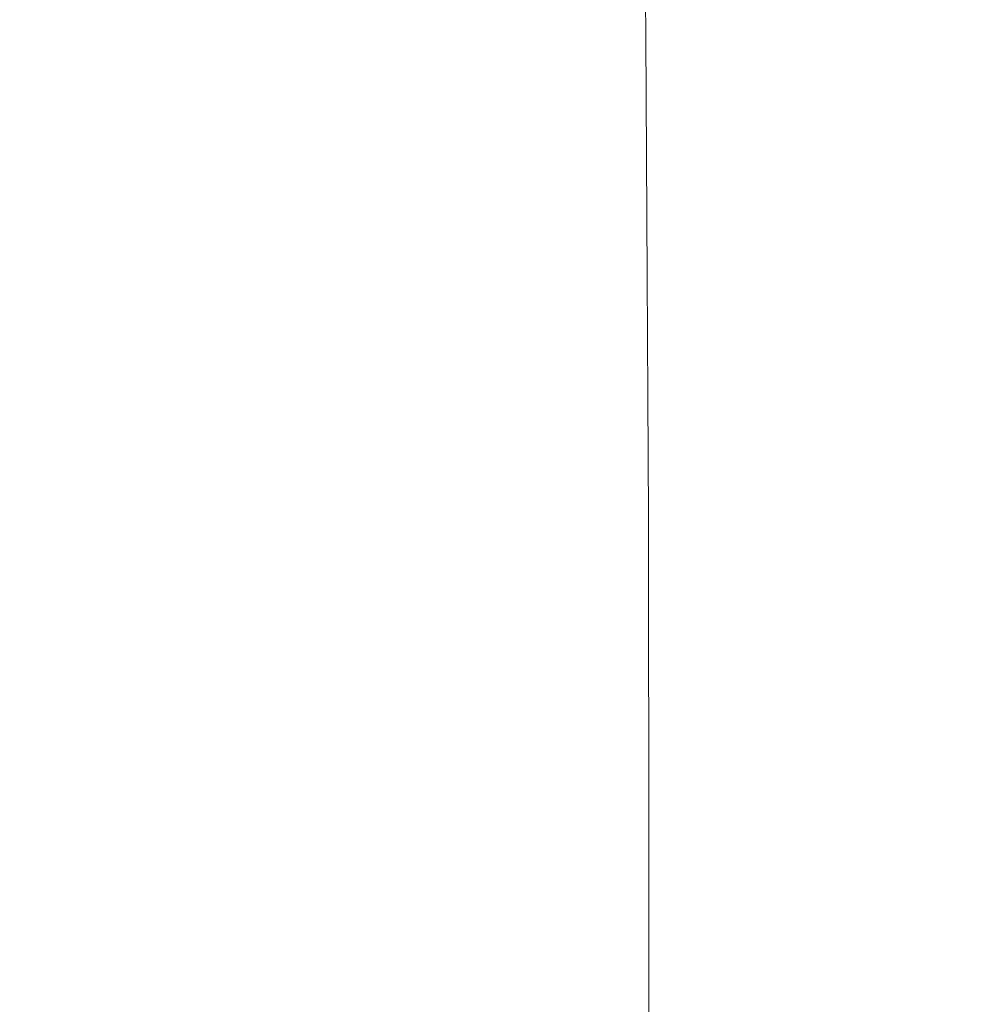
# Model space of a CAD drawing. Extents: x -239 to 236, y -170 to 197.
# Drawn here: x 141 to 188, y 7 to 56 of the extents above; entities that cross this region are included whole.
import ezdxf

# ---------------------------------------------------------------- set-up
doc = ezdxf.new("R2010")
doc.units = 0
doc.header["$LTSCALE"] = 500
doc.header["$MEASUREMENT"] = 0
doc.layers.add('EXC-CERAMIKA', color=7, linetype='Continuous')

msp = doc.modelspace()

# ---------------------------------------------------------------- linework, layer by layer
at = {"layer": 'EXC-CERAMIKA', "lineweight": 0}
for points, invisible_edges in [([(187.983, 49.668, 50.691), (196.674, 68.477, 67.599), (184.056, 61.776, 43.845), (187.983, 49.668, 50.691)], 15), ([(187.983, 49.668, 50.691), (206.207, 56.237, 84.902), (196.674, 68.477, 67.599), (187.983, 49.668, 50.691)], 15), ([(178.214, 61.6, 33.242), (180.938, 55.616, 37.839), (180.806, 67.735, 38.172), (178.214, 61.6, 33.242)], 15), ([(180.938, 55.616, 37.839), (184.056, 61.776, 43.845), (180.806, 67.735, 38.172), (180.938, 55.616, 37.839)], 15), ([(142.285, 59.677, 18.364), (147.934, 54.526, 18.385), (148.038, 66.37, 18.754), (142.285, 59.677, 18.364)], 15), ([(147.934, 54.526, 18.385), (152.854, 60.958, 18.776), (148.038, 66.37, 18.754), (147.934, 54.526, 18.385)], 15), ([(128.152, 62.896, 18.148), (128.08, 45.922, 17.658), (142.217, 47.981, 18.057), (128.152, 62.896, 18.148)], 15), ([(142.285, 59.677, 18.364), (128.152, 62.896, 18.148), (142.217, 47.981, 18.057), (142.285, 59.677, 18.364)], 15), ([(156.991, 55.28, 18.892), (160.54, 61.42, 19.447), (157.011, 61.265, 19.063), (156.991, 55.28, 18.892)], 15), ([(160.54, 61.42, 19.447), (156.991, 55.28, 18.892), (160.535, 55.422, 19.275), (160.54, 61.42, 19.447)], 15), ([(163.541, 55.47, 19.786), (160.54, 61.42, 19.447), (160.535, 55.422, 19.275), (163.541, 55.47, 19.786)], 15), ([(160.54, 61.42, 19.447), (163.541, 55.47, 19.786), (163.53, 61.471, 19.958), (160.54, 61.42, 19.447)], 15), ([(163.541, 55.47, 19.786), (166.073, 61.472, 20.629), (163.53, 61.471, 19.958), (163.541, 55.47, 19.786)], 15), ([(166.073, 61.472, 20.629), (163.541, 55.47, 19.786), (166.099, 55.47, 20.457), (166.073, 61.472, 20.629)], 15), ([(166.073, 61.472, 20.629), (168.298, 55.471, 21.32), (168.261, 61.473, 21.492), (166.073, 61.472, 20.629)], 15), ([(168.298, 55.471, 21.32), (166.073, 61.472, 20.629), (166.099, 55.47, 20.457), (168.298, 55.471, 21.32)], 15), ([(168.298, 55.471, 21.32), (170.217, 61.477, 22.677), (168.261, 61.473, 21.492), (168.298, 55.471, 21.32)], 15), ([(170.217, 61.477, 22.677), (168.298, 55.471, 21.32), (170.263, 55.474, 22.505), (170.217, 61.477, 22.677)], 15), ([(170.217, 61.477, 22.677), (172.118, 55.482, 24.144), (172.066, 61.488, 24.314), (170.217, 61.477, 22.677)], 15), ([(172.118, 55.482, 24.144), (170.217, 61.477, 22.677), (170.263, 55.474, 22.505), (172.118, 55.482, 24.144)], 15), ([(172.118, 55.482, 24.144), (173.932, 61.51, 26.534), (172.066, 61.488, 24.314), (172.118, 55.482, 24.144)], 11), ([(173.932, 61.51, 26.534), (172.118, 55.482, 24.144), (173.989, 55.498, 26.365), (173.932, 61.51, 26.534)], 15), ([(173.932, 61.51, 26.534), (175.999, 55.523, 29.302), (175.94, 61.546, 29.466), (173.932, 61.51, 26.534)], 15), ([(175.999, 55.523, 29.302), (173.932, 61.51, 26.534), (173.989, 55.498, 26.365), (175.999, 55.523, 29.302)], 15), ([(175.999, 55.523, 29.302), (178.214, 61.6, 33.242), (175.94, 61.546, 29.466), (175.999, 55.523, 29.302)], 15), ([(175.999, 55.523, 29.302), (178.324, 49.519, 32.949), (178.214, 61.6, 33.242), (175.999, 55.523, 29.302)], 15), ([(178.324, 49.519, 32.949), (180.938, 55.616, 37.839), (178.214, 61.6, 33.242), (178.324, 49.519, 32.949)], 15), ([(180.938, 55.616, 37.839), (184.166, 49.605, 43.582), (184.056, 61.776, 43.845), (180.938, 55.616, 37.839)], 15), ([(184.056, 61.776, 43.845), (184.166, 49.605, 43.582), (187.983, 49.668, 50.691), (184.056, 61.776, 43.845)], 15), ([(147.934, 54.526, 18.385), (152.802, 49.033, 18.464), (152.854, 60.958, 18.776), (147.934, 54.526, 18.385)], 15), ([(152.802, 49.033, 18.464), (156.991, 55.28, 18.892), (152.854, 60.958, 18.776), (152.802, 49.033, 18.464)], 15), ([(152.854, 60.958, 18.776), (156.991, 55.28, 18.892), (157.011, 61.265, 19.063), (152.854, 60.958, 18.776)], 15), ([(147.934, 54.526, 18.385), (142.285, 59.677, 18.364), (142.217, 47.981, 18.057), (147.934, 54.526, 18.385)], 15), ([(187.983, 49.668, 50.691), (181.084, 31.374, 37.467), (206.207, 56.237, 84.902), (187.983, 49.668, 50.691)], 15), ([(181.101, 25.313, 37.426), (206.207, 56.237, 84.902), (181.084, 31.374, 37.467), (181.101, 25.313, 37.426)], 15), ([(181.101, 25.313, 37.426), (188.104, 19.258, 50.426), (206.207, 56.237, 84.902), (181.101, 25.313, 37.426)], 15), ([(160.537, 49.412, 19.132), (163.541, 55.47, 19.786), (160.535, 55.422, 19.275), (160.537, 49.412, 19.132)], 15), ([(163.541, 55.47, 19.786), (160.537, 49.412, 19.132), (163.555, 49.455, 19.643), (163.541, 55.47, 19.786)], 15), ([(163.541, 55.47, 19.786), (166.124, 49.455, 20.314), (166.099, 55.47, 20.457), (163.541, 55.47, 19.786)], 15), ([(166.124, 49.455, 20.314), (163.541, 55.47, 19.786), (163.555, 49.455, 19.643), (166.124, 49.455, 20.314)], 15), ([(166.124, 49.455, 20.314), (168.298, 55.471, 21.32), (166.099, 55.47, 20.457), (166.124, 49.455, 20.314)], 15), ([(168.298, 55.471, 21.32), (166.124, 49.455, 20.314), (168.331, 49.456, 21.177), (168.298, 55.471, 21.32)], 15), ([(168.298, 55.471, 21.32), (170.302, 49.458, 22.363), (170.263, 55.474, 22.505), (168.298, 55.471, 21.32)], 15), ([(170.302, 49.458, 22.363), (168.298, 55.471, 21.32), (168.331, 49.456, 21.177), (170.302, 49.458, 22.363)], 15), ([(170.302, 49.458, 22.363), (172.118, 55.482, 24.144), (170.263, 55.474, 22.505), (170.302, 49.458, 22.363)], 15), ([(172.118, 55.482, 24.144), (170.302, 49.458, 22.363), (172.162, 49.463, 24.002), (172.118, 55.482, 24.144)], 11), ([(172.118, 55.482, 24.144), (174.036, 49.474, 26.225), (173.989, 55.498, 26.365), (172.118, 55.482, 24.144)], 15), ([(174.036, 49.474, 26.225), (172.118, 55.482, 24.144), (172.162, 49.463, 24.002), (174.036, 49.474, 26.225)], 15), ([(174.036, 49.474, 26.225), (175.999, 55.523, 29.302), (173.989, 55.498, 26.365), (174.036, 49.474, 26.225)], 15), ([(175.999, 55.523, 29.302), (174.036, 49.474, 26.225), (176.048, 49.492, 29.164), (175.999, 55.523, 29.302)], 15), ([(178.324, 49.519, 32.949), (175.999, 55.523, 29.302), (176.048, 49.492, 29.164), (178.324, 49.519, 32.949)], 15), ([(178.324, 49.519, 32.949), (181.029, 43.495, 37.608), (180.938, 55.616, 37.839), (178.324, 49.519, 32.949)], 15), ([(181.029, 43.495, 37.608), (184.166, 49.605, 43.582), (180.938, 55.616, 37.839), (181.029, 43.495, 37.608)], 15), ([(156.991, 55.28, 18.892), (152.802, 49.033, 18.464), (156.982, 49.285, 18.75), (156.991, 55.28, 18.892)], 15), ([(160.537, 49.412, 19.132), (156.991, 55.28, 18.892), (156.982, 49.285, 18.75), (160.537, 49.412, 19.132)], 15), ([(156.991, 55.28, 18.892), (160.537, 49.412, 19.132), (160.535, 55.422, 19.275), (156.991, 55.28, 18.892)], 15), ([(142.217, 47.981, 18.057), (147.9, 42.702, 18.13), (147.934, 54.526, 18.385), (142.217, 47.981, 18.057)], 15), ([(147.9, 42.702, 18.13), (152.802, 49.033, 18.464), (147.934, 54.526, 18.385), (147.9, 42.702, 18.13)], 15), ([(184.166, 49.605, 43.582), (181.029, 43.495, 37.608), (181.084, 31.374, 37.467), (184.166, 49.605, 43.582)], 15), ([(187.983, 49.668, 50.691), (184.166, 49.605, 43.582), (181.084, 31.374, 37.467), (187.983, 49.668, 50.691)], 15), ([(147.9, 42.702, 18.13), (152.795, 37.093, 18.259), (152.802, 49.033, 18.464), (147.9, 42.702, 18.13)], 15), ([(152.795, 37.093, 18.259), (156.98, 43.282, 18.634), (152.802, 49.033, 18.464), (152.795, 37.093, 18.259)], 15), ([(152.802, 49.033, 18.464), (156.98, 43.282, 18.634), (156.982, 49.285, 18.75), (152.802, 49.033, 18.464)], 15), ([(156.98, 43.282, 18.634), (160.537, 49.412, 19.132), (156.982, 49.285, 18.75), (156.98, 43.282, 18.634)], 15), ([(160.537, 49.412, 19.132), (156.98, 43.282, 18.634), (160.543, 43.391, 19.016), (160.537, 49.412, 19.132)], 15), ([(160.537, 49.412, 19.132), (163.569, 43.428, 19.527), (163.555, 49.455, 19.643), (160.537, 49.412, 19.132)], 15), ([(163.569, 43.428, 19.527), (160.537, 49.412, 19.132), (160.543, 43.391, 19.016), (163.569, 43.428, 19.527)], 15), ([(163.569, 43.428, 19.527), (166.124, 49.455, 20.314), (163.555, 49.455, 19.643), (163.569, 43.428, 19.527)], 15), ([(166.124, 49.455, 20.314), (163.569, 43.428, 19.527), (166.146, 43.429, 20.198), (166.124, 49.455, 20.314)], 15), ([(166.124, 49.455, 20.314), (168.36, 43.429, 21.061), (168.331, 49.456, 21.177), (166.124, 49.455, 20.314)], 15), ([(168.36, 43.429, 21.061), (166.124, 49.455, 20.314), (166.146, 43.429, 20.198), (168.36, 43.429, 21.061)], 15), ([(168.36, 43.429, 21.061), (170.302, 49.458, 22.363), (168.331, 49.456, 21.177), (168.36, 43.429, 21.061)], 15), ([(170.302, 49.458, 22.363), (168.36, 43.429, 21.061), (170.335, 43.431, 22.247), (170.302, 49.458, 22.363)], 15), ([(170.302, 49.458, 22.363), (172.199, 43.434, 23.887), (172.162, 49.463, 24.002), (170.302, 49.458, 22.363)], 15), ([(172.199, 43.434, 23.887), (170.302, 49.458, 22.363), (170.335, 43.431, 22.247), (172.199, 43.434, 23.887)], 15), ([(172.199, 43.434, 23.887), (174.036, 49.474, 26.225), (172.162, 49.463, 24.002), (172.199, 43.434, 23.887)], 11), ([(174.036, 49.474, 26.225), (172.199, 43.434, 23.887), (174.074, 43.442, 26.111), (174.036, 49.474, 26.225)], 15), ([(174.036, 49.474, 26.225), (176.088, 43.453, 29.053), (176.048, 49.492, 29.164), (174.036, 49.474, 26.225)], 15), ([(176.088, 43.453, 29.053), (174.036, 49.474, 26.225), (174.074, 43.442, 26.111), (176.088, 43.453, 29.053)], 15), ([(176.088, 43.453, 29.053), (178.324, 49.519, 32.949), (176.048, 49.492, 29.164), (176.088, 43.453, 29.053)], 15), ([(176.088, 43.453, 29.053), (178.396, 37.419, 32.756), (178.324, 49.519, 32.949), (176.088, 43.453, 29.053)], 15), ([(178.396, 37.419, 32.756), (181.029, 43.495, 37.608), (178.324, 49.519, 32.949), (178.396, 37.419, 32.756)], 15), ([(142.217, 47.981, 18.057), (128.08, 45.922, 17.658), (147.9, 42.702, 18.13), (142.217, 47.981, 18.057)], 15), ([(128.08, 45.922, 17.658), (128.114, 34.892, 17.468), (147.9, 42.702, 18.13), (128.08, 45.922, 17.658)], 15), ([(156.98, 43.282, 18.634), (152.795, 37.093, 18.259), (156.984, 37.272, 18.543), (156.98, 43.282, 18.634)], 15), ([(156.98, 43.282, 18.634), (160.552, 37.362, 18.925), (160.543, 43.391, 19.016), (156.98, 43.282, 18.634)], 15), ([(160.552, 37.362, 18.925), (156.98, 43.282, 18.634), (156.984, 37.272, 18.543), (160.552, 37.362, 18.925)], 15), ([(160.552, 37.362, 18.925), (163.569, 43.428, 19.527), (160.543, 43.391, 19.016), (160.552, 37.362, 18.925)], 15), ([(163.569, 43.428, 19.527), (160.552, 37.362, 18.925), (163.584, 37.392, 19.436), (163.569, 43.428, 19.527)], 15), ([(163.569, 43.428, 19.527), (166.166, 37.393, 20.107), (166.146, 43.429, 20.198), (163.569, 43.428, 19.527)], 15), ([(166.166, 37.393, 20.107), (163.569, 43.428, 19.527), (163.584, 37.392, 19.436), (166.166, 37.393, 20.107)], 15), ([(166.166, 37.393, 20.107), (168.36, 43.429, 21.061), (166.146, 43.429, 20.198), (166.166, 37.393, 20.107)], 15), ([(168.36, 43.429, 21.061), (166.166, 37.393, 20.107), (168.383, 37.393, 20.97), (168.36, 43.429, 21.061)], 15), ([(168.36, 43.429, 21.061), (170.362, 37.394, 22.156), (170.335, 43.431, 22.247), (168.36, 43.429, 21.061)], 15), ([(170.362, 37.394, 22.156), (168.36, 43.429, 21.061), (168.383, 37.393, 20.97), (170.362, 37.394, 22.156)], 15), ([(170.362, 37.394, 22.156), (172.199, 43.434, 23.887), (170.335, 43.431, 22.247), (170.362, 37.394, 22.156)], 15), ([(172.199, 43.434, 23.887), (170.362, 37.394, 22.156), (172.228, 37.396, 23.796), (172.199, 43.434, 23.887)], 15), ([(172.199, 43.434, 23.887), (174.105, 37.401, 26.022), (174.074, 43.442, 26.111), (172.199, 43.434, 23.887)], 15), ([(174.105, 37.401, 26.022), (172.199, 43.434, 23.887), (172.228, 37.396, 23.796), (174.105, 37.401, 26.022)], 13), ([(174.105, 37.401, 26.022), (176.088, 43.453, 29.053), (174.074, 43.442, 26.111), (174.105, 37.401, 26.022)], 15), ([(176.088, 43.453, 29.053), (174.105, 37.401, 26.022), (176.119, 37.408, 28.965), (176.088, 43.453, 29.053)], 15), ([(178.396, 37.419, 32.756), (176.088, 43.453, 29.053), (176.119, 37.408, 28.965), (178.396, 37.419, 32.756)], 15), ([(178.396, 37.419, 32.756), (181.084, 31.374, 37.467), (181.029, 43.495, 37.608), (178.396, 37.419, 32.756)], 15), ([(128.114, 34.892, 17.468), (142.233, 24.76, 17.748), (147.9, 42.702, 18.13), (128.114, 34.892, 17.468)], 15), ([(147.906, 30.892, 17.975), (147.9, 42.702, 18.13), (142.233, 24.76, 17.748), (147.906, 30.892, 17.975)], 15), ([(147.906, 30.892, 17.975), (152.795, 37.093, 18.259), (147.9, 42.702, 18.13), (147.906, 30.892, 17.975)], 15), ([(152.795, 37.093, 18.259), (156.991, 31.257, 18.476), (156.984, 37.272, 18.543), (152.795, 37.093, 18.259)], 15), ([(156.991, 31.257, 18.476), (160.552, 37.362, 18.925), (156.984, 37.272, 18.543), (156.991, 31.257, 18.476)], 15), ([(160.552, 37.362, 18.925), (156.991, 31.257, 18.476), (160.562, 31.325, 18.858), (160.552, 37.362, 18.925)], 15), ([(160.552, 37.362, 18.925), (163.597, 31.349, 19.369), (163.584, 37.392, 19.436), (160.552, 37.362, 18.925)], 15), ([(163.597, 31.349, 19.369), (160.552, 37.362, 18.925), (160.562, 31.325, 18.858), (163.597, 31.349, 19.369)], 15), ([(163.597, 31.349, 19.369), (166.166, 37.393, 20.107), (163.584, 37.392, 19.436), (163.597, 31.349, 19.369)], 15), ([(166.166, 37.393, 20.107), (163.597, 31.349, 19.369), (166.182, 31.349, 20.04), (166.166, 37.393, 20.107)], 15), ([(168.402, 31.349, 20.903), (166.166, 37.393, 20.107), (166.182, 31.349, 20.04), (168.402, 31.349, 20.903)], 15), ([(166.166, 37.393, 20.107), (168.402, 31.349, 20.903), (168.383, 37.393, 20.97), (166.166, 37.393, 20.107)], 15), ([(168.402, 31.349, 20.903), (170.362, 37.394, 22.156), (168.383, 37.393, 20.97), (168.402, 31.349, 20.903)], 15), ([(170.362, 37.394, 22.156), (168.402, 31.349, 20.903), (170.383, 31.35, 22.089), (170.362, 37.394, 22.156)], 15), ([(170.362, 37.394, 22.156), (172.25, 31.351, 23.729), (172.228, 37.396, 23.796), (170.362, 37.394, 22.156)], 15), ([(172.25, 31.351, 23.729), (170.362, 37.394, 22.156), (170.383, 31.35, 22.089), (172.25, 31.351, 23.729)], 15), ([(172.25, 31.351, 23.729), (174.105, 37.401, 26.022), (172.228, 37.396, 23.796), (172.25, 31.351, 23.729)], 11), ([(174.105, 37.401, 26.022), (172.25, 31.351, 23.729), (174.127, 31.354, 25.956), (174.105, 37.401, 26.022)], 15), ([(174.105, 37.401, 26.022), (176.142, 31.358, 28.9), (176.119, 37.408, 28.965), (174.105, 37.401, 26.022)], 15), ([(176.142, 31.358, 28.9), (174.105, 37.401, 26.022), (174.127, 31.354, 25.956), (176.142, 31.358, 28.9)], 15), ([(176.142, 31.358, 28.9), (178.396, 37.419, 32.756), (176.119, 37.408, 28.965), (176.142, 31.358, 28.9)], 15), ([(176.142, 31.358, 28.9), (178.436, 25.308, 32.651), (178.396, 37.419, 32.756), (176.142, 31.358, 28.9)], 15), ([(178.436, 25.308, 32.651), (181.084, 31.374, 37.467), (178.396, 37.419, 32.756), (178.436, 25.308, 32.651)], 15), ([(147.906, 30.892, 17.975), (152.81, 25.145, 18.147), (152.795, 37.093, 18.259), (147.906, 30.892, 17.975)], 15), ([(152.81, 25.145, 18.147), (156.991, 31.257, 18.476), (152.795, 37.093, 18.259), (152.81, 25.145, 18.147)], 15), ([(128.185, 18.594, 17.344), (142.233, 24.76, 17.748), (128.114, 34.892, 17.468), (128.185, 18.594, 17.344)], 15), ([(156.991, 31.257, 18.476), (152.81, 25.145, 18.147), (157, 25.237, 18.43), (156.991, 31.257, 18.476)], 15), ([(156.991, 31.257, 18.476), (160.571, 25.284, 18.812), (160.562, 31.325, 18.858), (156.991, 31.257, 18.476)], 15), ([(160.571, 25.284, 18.812), (156.991, 31.257, 18.476), (157, 25.237, 18.43), (160.571, 25.284, 18.812)], 15), ([(160.571, 25.284, 18.812), (163.597, 31.349, 19.369), (160.562, 31.325, 18.858), (160.571, 25.284, 18.812)], 15), ([(163.597, 31.349, 19.369), (160.571, 25.284, 18.812), (163.608, 25.299, 19.323), (163.597, 31.349, 19.369)], 15), ([(163.597, 31.349, 19.369), (166.194, 25.299, 19.994), (166.182, 31.349, 20.04), (163.597, 31.349, 19.369)], 15), ([(166.194, 25.299, 19.994), (163.597, 31.349, 19.369), (163.608, 25.299, 19.323), (166.194, 25.299, 19.994)], 15), ([(166.194, 25.299, 19.994), (168.402, 31.349, 20.903), (166.182, 31.349, 20.04), (166.194, 25.299, 19.994)], 15), ([(168.402, 31.349, 20.903), (166.194, 25.299, 19.994), (168.416, 25.3, 20.856), (168.402, 31.349, 20.903)], 15), ([(168.402, 31.349, 20.903), (170.397, 25.3, 22.043), (170.383, 31.35, 22.089), (168.402, 31.349, 20.903)], 15), ([(170.397, 25.3, 22.043), (168.402, 31.349, 20.903), (168.416, 25.3, 20.856), (170.397, 25.3, 22.043)], 15), ([(170.397, 25.3, 22.043), (172.25, 31.351, 23.729), (170.383, 31.35, 22.089), (170.397, 25.3, 22.043)], 15), ([(172.25, 31.351, 23.729), (170.397, 25.3, 22.043), (172.265, 25.301, 23.684), (172.25, 31.351, 23.729)], 11), ([(172.25, 31.351, 23.729), (174.143, 25.302, 25.911), (174.127, 31.354, 25.956), (172.25, 31.351, 23.729)], 15), ([(174.143, 25.302, 25.911), (172.25, 31.351, 23.729), (172.265, 25.301, 23.684), (174.143, 25.302, 25.911)], 15), ([(174.143, 25.302, 25.911), (176.142, 31.358, 28.9), (174.127, 31.354, 25.956), (174.143, 25.302, 25.911)], 15), ([(176.142, 31.358, 28.9), (174.143, 25.302, 25.911), (176.158, 25.305, 28.856), (176.142, 31.358, 28.9)], 15), ([(178.436, 25.308, 32.651), (176.142, 31.358, 28.9), (176.158, 25.305, 28.856), (178.436, 25.308, 32.651)], 15), ([(181.084, 31.374, 37.467), (178.436, 25.308, 32.651), (181.101, 25.313, 37.426), (181.084, 31.374, 37.467)], 15), ([(142.233, 24.76, 17.748), (147.924, 19.09, 17.905), (147.906, 30.892, 17.975), (142.233, 24.76, 17.748)], 15), ([(147.924, 19.09, 17.905), (152.81, 25.145, 18.147), (147.906, 30.892, 17.975), (147.924, 19.09, 17.905)], 15), ([(157.007, 19.215, 18.404), (160.571, 25.284, 18.812), (157, 25.237, 18.43), (157.007, 19.215, 18.404)], 15), ([(160.571, 25.284, 18.812), (157.007, 19.215, 18.404), (160.578, 19.238, 18.786), (160.571, 25.284, 18.812)], 15), ([(160.571, 25.284, 18.812), (163.615, 19.246, 19.296), (163.608, 25.299, 19.323), (160.571, 25.284, 18.812)], 15), ([(163.615, 19.246, 19.296), (160.571, 25.284, 18.812), (160.578, 19.238, 18.786), (163.615, 19.246, 19.296)], 15), ([(163.615, 19.246, 19.296), (166.194, 25.299, 19.994), (163.608, 25.299, 19.323), (163.615, 19.246, 19.296)], 15), ([(166.194, 25.299, 19.994), (163.615, 19.246, 19.296), (166.202, 19.246, 19.967), (166.194, 25.299, 19.994)], 15), ([(166.194, 25.299, 19.994), (168.424, 19.246, 20.83), (168.416, 25.3, 20.856), (166.194, 25.299, 19.994)], 15), ([(168.424, 19.246, 20.83), (166.194, 25.299, 19.994), (166.202, 19.246, 19.967), (168.424, 19.246, 20.83)], 15), ([(168.424, 19.246, 20.83), (170.397, 25.3, 22.043), (168.416, 25.3, 20.856), (168.424, 19.246, 20.83)], 15), ([(170.397, 25.3, 22.043), (168.424, 19.246, 20.83), (170.406, 19.247, 22.017), (170.397, 25.3, 22.043)], 15), ([(170.397, 25.3, 22.043), (172.274, 19.247, 23.658), (172.265, 25.301, 23.684), (170.397, 25.3, 22.043)], 15), ([(172.274, 19.247, 23.658), (170.397, 25.3, 22.043), (170.406, 19.247, 22.017), (172.274, 19.247, 23.658)], 15), ([(172.274, 19.247, 23.658), (174.143, 25.302, 25.911), (172.265, 25.301, 23.684), (172.274, 19.247, 23.658)], 11), ([(174.143, 25.302, 25.911), (172.274, 19.247, 23.658), (174.152, 19.248, 25.885), (174.143, 25.302, 25.911)], 15), ([(174.143, 25.302, 25.911), (176.167, 19.249, 28.831), (176.158, 25.305, 28.856), (174.143, 25.302, 25.911)], 15), ([(176.167, 19.249, 28.831), (174.143, 25.302, 25.911), (174.152, 19.248, 25.885), (176.167, 19.249, 28.831)], 15), ([(176.167, 19.249, 28.831), (178.436, 25.308, 32.651), (176.158, 25.305, 28.856), (176.167, 19.249, 28.831)], 15), ([(178.436, 25.308, 32.651), (176.167, 19.249, 28.831), (178.448, 13.191, 32.619), (178.436, 25.308, 32.651)], 15), ([(181.101, 25.313, 37.426), (178.436, 25.308, 32.651), (178.448, 13.191, 32.619), (181.101, 25.313, 37.426)], 15), ([(181.101, 25.313, 37.426), (178.448, 13.191, 32.619), (181.11, 7.13, 37.403), (181.101, 25.313, 37.426)], 15), ([(181.11, 7.13, 37.403), (188.104, 19.258, 50.426), (181.101, 25.313, 37.426), (181.11, 7.13, 37.403)], 15), ([(147.924, 19.09, 17.905), (152.82, 13.191, 18.113), (152.81, 25.145, 18.147), (147.924, 19.09, 17.905)], 15), ([(152.81, 25.145, 18.147), (157.007, 19.215, 18.404), (157, 25.237, 18.43), (152.81, 25.145, 18.147)], 15), ([(152.82, 13.191, 18.113), (157.007, 19.215, 18.404), (152.81, 25.145, 18.147), (152.82, 13.191, 18.113)], 15), ([(128.185, 18.594, 17.344), (147.924, 19.09, 17.905), (142.233, 24.76, 17.748), (128.185, 18.594, 17.344)], 15), ([(147.924, 19.09, 17.905), (128.185, 18.594, 17.344), (142.233, 1.623, 17.748), (147.924, 19.09, 17.905)], 15), ([(142.233, 1.623, 17.748), (147.924, 7.292, 17.905), (147.924, 19.09, 17.905), (142.233, 1.623, 17.748)], 15), ([(147.924, 7.292, 17.905), (152.82, 13.191, 18.113), (147.924, 19.09, 17.905), (147.924, 7.292, 17.905)], 15), ([(152.82, 13.191, 18.113), (157.007, 7.167, 18.404), (157.007, 19.215, 18.404), (152.82, 13.191, 18.113)], 15), ([(157.007, 19.215, 18.404), (160.581, 13.191, 18.778), (160.578, 19.238, 18.786), (157.007, 19.215, 18.404)], 15), ([(157.007, 7.167, 18.404), (160.581, 13.191, 18.778), (157.007, 19.215, 18.404), (157.007, 7.167, 18.404)], 15), ([(160.581, 13.191, 18.778), (163.615, 19.246, 19.296), (160.578, 19.238, 18.786), (160.581, 13.191, 18.778)], 15), ([(163.615, 19.246, 19.296), (160.581, 13.191, 18.778), (163.618, 13.191, 19.288), (163.615, 19.246, 19.296)], 15), ([(163.615, 19.246, 19.296), (166.205, 13.191, 19.959), (166.202, 19.246, 19.967), (163.615, 19.246, 19.296)], 15), ([(166.205, 13.191, 19.959), (163.615, 19.246, 19.296), (163.618, 13.191, 19.288), (166.205, 13.191, 19.959)], 15), ([(166.205, 13.191, 19.959), (168.424, 19.246, 20.83), (166.202, 19.246, 19.967), (166.205, 13.191, 19.959)], 15), ([(168.424, 19.246, 20.83), (166.205, 13.191, 19.959), (168.427, 13.191, 20.822), (168.424, 19.246, 20.83)], 15), ([(168.424, 19.246, 20.83), (170.409, 13.191, 22.009), (170.406, 19.247, 22.017), (168.424, 19.246, 20.83)], 15), ([(170.409, 13.191, 22.009), (168.424, 19.246, 20.83), (168.427, 13.191, 20.822), (170.409, 13.191, 22.009)], 15), ([(170.409, 13.191, 22.009), (172.274, 19.247, 23.658), (170.406, 19.247, 22.017), (170.409, 13.191, 22.009)], 15), ([(172.274, 19.247, 23.658), (170.409, 13.191, 22.009), (172.276, 13.191, 23.65), (172.274, 19.247, 23.658)], 15), ([(172.274, 19.247, 23.658), (174.155, 13.191, 25.877), (174.152, 19.248, 25.885), (172.274, 19.247, 23.658)], 15), ([(174.155, 13.191, 25.877), (172.274, 19.247, 23.658), (172.276, 13.191, 23.65), (174.155, 13.191, 25.877)], 13), ([(174.155, 13.191, 25.877), (176.167, 19.249, 28.831), (174.152, 19.248, 25.885), (174.155, 13.191, 25.877)], 15), ([(176.167, 19.249, 28.831), (174.155, 13.191, 25.877), (176.17, 13.191, 28.823), (176.167, 19.249, 28.831)], 15), ([(178.448, 13.191, 32.619), (176.167, 19.249, 28.831), (176.17, 13.191, 28.823), (178.448, 13.191, 32.619)], 15), ([(206.378, 19.274, 84.703), (181.11, 7.13, 37.403), (181.084, -4.991, 37.467), (206.378, 19.274, 84.703)], 15), ([(206.378, 19.274, 84.703), (181.084, -4.991, 37.467), (210.845, 1.01, 93.041), (206.378, 19.274, 84.703)], 15), ([(188.104, 19.258, 50.426), (181.11, 7.13, 37.403), (206.378, 19.274, 84.703), (188.104, 19.258, 50.426)], 15), ([(142.233, 1.623, 17.748), (128.185, 18.594, 17.344), (128.114, -8.509, 17.468), (142.233, 1.623, 17.748)], 15), ([(152.82, 13.191, 18.113), (147.924, 7.292, 17.905), (152.81, 1.238, 18.147), (152.82, 13.191, 18.113)], 15), ([(157.007, 7.167, 18.404), (152.82, 13.191, 18.113), (152.81, 1.238, 18.147), (157.007, 7.167, 18.404)], 15), ([(160.581, 13.191, 18.778), (157.007, 7.167, 18.404), (160.578, 7.144, 18.786), (160.581, 13.191, 18.778)], 15), ([(163.615, 7.136, 19.296), (160.581, 13.191, 18.778), (160.578, 7.144, 18.786), (163.615, 7.136, 19.296)], 15), ([(160.581, 13.191, 18.778), (163.615, 7.136, 19.296), (163.618, 13.191, 19.288), (160.581, 13.191, 18.778)], 15), ([(163.615, 7.136, 19.296), (166.205, 13.191, 19.959), (163.618, 13.191, 19.288), (163.615, 7.136, 19.296)], 15), ([(166.205, 13.191, 19.959), (163.615, 7.136, 19.296), (166.202, 7.136, 19.967), (166.205, 13.191, 19.959)], 15), ([(168.424, 7.136, 20.83), (166.205, 13.191, 19.959), (166.202, 7.136, 19.967), (168.424, 7.136, 20.83)], 15), ([(166.205, 13.191, 19.959), (168.424, 7.136, 20.83), (168.427, 13.191, 20.822), (166.205, 13.191, 19.959)], 15), ([(168.424, 7.136, 20.83), (170.409, 13.191, 22.009), (168.427, 13.191, 20.822), (168.424, 7.136, 20.83)], 15), ([(170.409, 13.191, 22.009), (168.424, 7.136, 20.83), (170.406, 7.136, 22.017), (170.409, 13.191, 22.009)], 15), ([(172.274, 7.135, 23.658), (170.409, 13.191, 22.009), (170.406, 7.136, 22.017), (172.274, 7.135, 23.658)], 15), ([(170.409, 13.191, 22.009), (172.274, 7.135, 23.658), (172.276, 13.191, 23.65), (170.409, 13.191, 22.009)], 15), ([(172.274, 7.135, 23.658), (174.155, 13.191, 25.877), (172.276, 13.191, 23.65), (172.274, 7.135, 23.658)], 11), ([(174.155, 13.191, 25.877), (172.274, 7.135, 23.658), (174.152, 7.135, 25.885), (174.155, 13.191, 25.877)], 15), ([(176.167, 7.134, 28.831), (174.155, 13.191, 25.877), (174.152, 7.135, 25.885), (176.167, 7.134, 28.831)], 15), ([(174.155, 13.191, 25.877), (176.167, 7.134, 28.831), (176.17, 13.191, 28.823), (174.155, 13.191, 25.877)], 15), ([(176.167, 7.134, 28.831), (178.448, 13.191, 32.619), (176.17, 13.191, 28.823), (176.167, 7.134, 28.831)], 15), ([(178.448, 13.191, 32.619), (176.167, 7.134, 28.831), (178.436, 1.074, 32.651), (178.448, 13.191, 32.619)], 15), ([(181.11, 7.13, 37.403), (178.448, 13.191, 32.619), (178.436, 1.074, 32.651), (181.11, 7.13, 37.403)], 15), ([(147.924, 7.292, 17.905), (142.233, 1.623, 17.748), (147.906, -4.51, 17.975), (147.924, 7.292, 17.905)], 15), ([(152.81, 1.238, 18.147), (147.924, 7.292, 17.905), (147.906, -4.51, 17.975), (152.81, 1.238, 18.147)], 15), ([(157.007, 7.167, 18.404), (152.81, 1.238, 18.147), (157, 1.145, 18.43), (157.007, 7.167, 18.404)], 15), ([(160.571, 1.099, 18.812), (157.007, 7.167, 18.404), (157, 1.145, 18.43), (160.571, 1.099, 18.812)], 15), ([(157.007, 7.167, 18.404), (160.571, 1.099, 18.812), (160.578, 7.144, 18.786), (157.007, 7.167, 18.404)], 15), ([(160.571, 1.099, 18.812), (163.615, 7.136, 19.296), (160.578, 7.144, 18.786), (160.571, 1.099, 18.812)], 15), ([(163.615, 7.136, 19.296), (160.571, 1.099, 18.812), (163.608, 1.083, 19.323), (163.615, 7.136, 19.296)], 15), ([(166.194, 1.083, 19.994), (163.615, 7.136, 19.296), (163.608, 1.083, 19.323), (166.194, 1.083, 19.994)], 15), ([(163.615, 7.136, 19.296), (166.194, 1.083, 19.994), (166.202, 7.136, 19.967), (163.615, 7.136, 19.296)], 15), ([(168.424, 7.136, 20.83), (166.194, 1.083, 19.994), (168.416, 1.083, 20.856), (168.424, 7.136, 20.83)], 15), ([(166.194, 1.083, 19.994), (168.424, 7.136, 20.83), (166.202, 7.136, 19.967), (166.194, 1.083, 19.994)], 15), ([(170.397, 1.082, 22.043), (168.424, 7.136, 20.83), (168.416, 1.083, 20.856), (170.397, 1.082, 22.043)], 15), ([(168.424, 7.136, 20.83), (170.397, 1.082, 22.043), (170.406, 7.136, 22.017), (168.424, 7.136, 20.83)], 15), ([(170.397, 1.082, 22.043), (172.274, 7.135, 23.658), (170.406, 7.136, 22.017), (170.397, 1.082, 22.043)], 15), ([(172.274, 7.135, 23.658), (170.397, 1.082, 22.043), (172.265, 1.081, 23.684), (172.274, 7.135, 23.658)], 11), ([(174.143, 1.08, 25.911), (172.274, 7.135, 23.658), (172.265, 1.081, 23.684), (174.143, 1.08, 25.911)], 15), ([(172.274, 7.135, 23.658), (174.143, 1.08, 25.911), (174.152, 7.135, 25.885), (172.274, 7.135, 23.658)], 15), ([(174.143, 1.08, 25.911), (176.167, 7.134, 28.831), (174.152, 7.135, 25.885), (174.143, 1.08, 25.911)], 15), ([(176.167, 7.134, 28.831), (174.143, 1.08, 25.911), (176.158, 1.078, 28.856), (176.167, 7.134, 28.831)], 15), ([(178.436, 1.074, 32.651), (176.167, 7.134, 28.831), (176.158, 1.078, 28.856), (178.436, 1.074, 32.651)], 15), ([(181.11, 7.13, 37.403), (178.436, 1.074, 32.651), (181.084, -4.991, 37.467), (181.11, 7.13, 37.403)], 15)]:
    msp.add_3dface(points, dxfattribs=dict(at, invisible_edges=invisible_edges))

doc.saveas('drawing.dxf')
